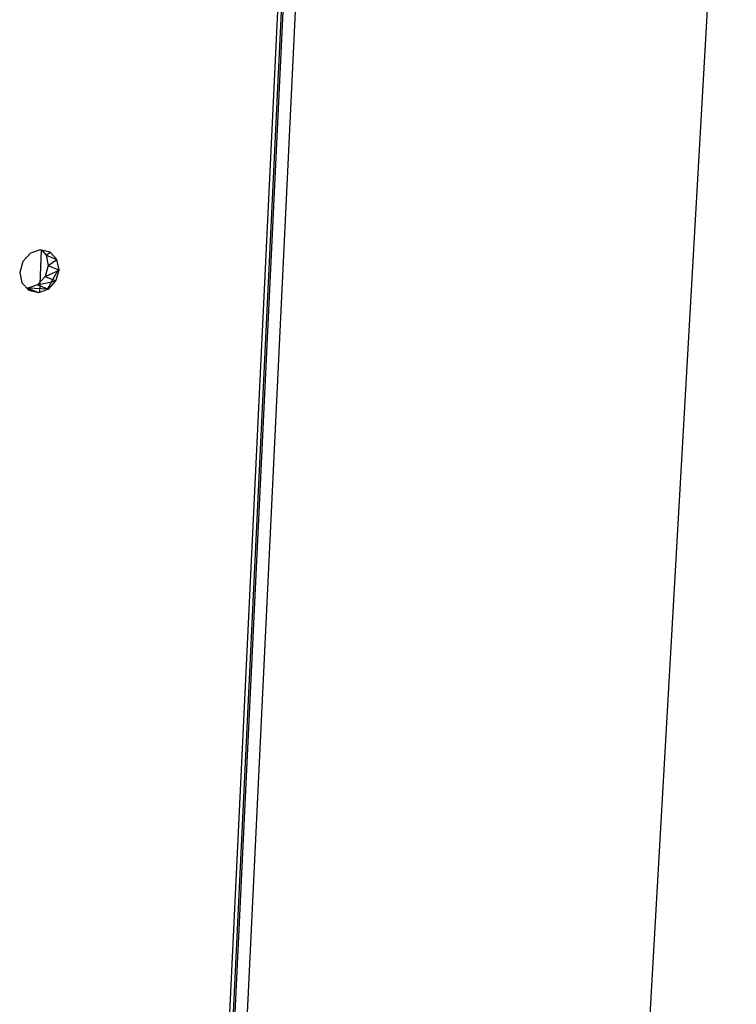
# Model space of a CAD drawing. Extents: x -16.3 to 13.8, y -19.5 to 19.2.
# Drawn here: x 10 to 13.7, y 8.7 to 13.8 of the extents above; entities that cross this region are included whole.
import ezdxf

# ---------------------------------------------------------------- set-up
doc = ezdxf.new("R2010")
doc.units = 0
doc.header["$MEASUREMENT"] = 0
doc.layers.get('0').update_dxf_attribs({"linetype": 'CONTINUOUS'})

msp = doc.modelspace()

# ---------------------------------------------------------------- linework, layer by layer
for p, q in [((13.656, 16.422), (11.9408, -13.7062)), ((11.5218, 16.2536), (10.0767, -13.8114)), ((10.0104, -13.759), (11.4406, 16.0004)), ((10.0286, -13.7496), (11.4483, 16.025)), ((11.4106, 15.8458), (10.0003, -13.7312)), ((10.0526, 12.5724), (10.0141, 12.5302)), ((10.1035, 12.5901), (10.0526, 12.5724)), ((10.1007, 12.3735), (10.1099, 12.5886)), ((10.1099, 12.5886), (10.1035, 12.5901)), ((10.1088, 12.5888), (10.1329, 12.5628)), ((10.1532, 12.5784), (10.1099, 12.5886)), ((10.1329, 12.5628), (10.1532, 12.5784)), ((10.1882, 12.5405), (10.1532, 12.5784)), ((10.0141, 12.5302), (9.9983, 12.4746)), ((10.1329, 12.5628), (10.1882, 12.5405)), ((10.1329, 12.5628), (10.144, 12.509)), ((10.144, 12.509), (10.1882, 12.5405)), ((10.1978, 12.4939), (10.1882, 12.5405)), ((9.9983, 12.4746), (10.0094, 12.4207)), ((10.144, 12.509), (10.1282, 12.4536)), ((10.1282, 12.4536), (10.1993, 12.4866)), ((10.1978, 12.4939), (10.1381, 12.3865)), ((10.144, 12.509), (10.1993, 12.4866)), ((10.1835, 12.4311), (10.1993, 12.4866)), ((10.1993, 12.4866), (10.1978, 12.4939)), ((10.0094, 12.4207), (10.0445, 12.3829)), ((10.1282, 12.4536), (10.0898, 12.4114)), ((10.0898, 12.4114), (10.1835, 12.4311)), ((10.1282, 12.4536), (10.1835, 12.4311)), ((10.145, 12.3889), (10.1835, 12.4311)), ((10.039, 12.3938), (10.0331, 12.3952)), ((10.0384, 12.3895), (10.0942, 12.3713)), ((10.0898, 12.4114), (10.039, 12.3938)), ((10.145, 12.3889), (10.039, 12.3938)), ((10.039, 12.3938), (10.0942, 12.3713)), ((10.0445, 12.3829), (10.0942, 12.3713)), ((10.0898, 12.4114), (10.145, 12.3889)), ((10.0942, 12.3713), (10.1007, 12.3735)), ((10.1007, 12.3735), (10.1381, 12.3865)), ((10.1381, 12.3865), (10.145, 12.3889))]:
    msp.add_line(p, q)

doc.saveas('drawing.dxf')
